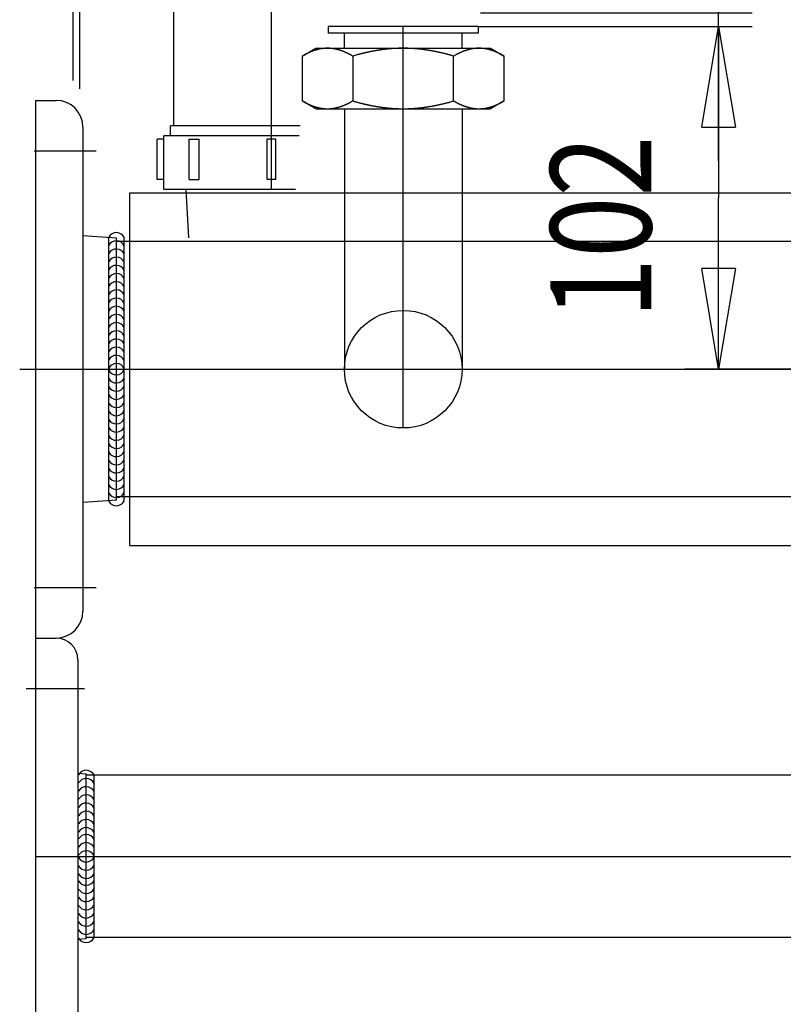
# Model space of a CAD drawing. Extents: x 190 to 3812, y 505 to 7547.
# Drawn here: x 2126 to 2353, y 961 to 1254 of the extents above; entities that cross this region are included whole.
import ezdxf
from ezdxf.lldxf.tags import DXFTag

# ---------------------------------------------------------------- set-up
doc = ezdxf.new("R2010")
doc.units = 0
doc.header["$MEASUREMENT"] = 0
doc.layers.add('2', color=7, linetype='Continuous')
doc.layers.get('0').off()
doc.styles.get("Standard").update_dxf_attribs({"font": 'monotxt.shx'})
tags = doc.linetypes.add('CENTERLINE', pattern=[30, 12, -1.5, 3, -1.5, 12]).pattern_tags.tags
tags[12:13] = [DXFTag(74, 4), DXFTag(75, 0), DXFTag(340, '0'), DXFTag(46, 1.0), DXFTag(50, 0.0), DXFTag(44, 0.0), DXFTag(45, 0.0)]
tags[10:11] = [DXFTag(74, 4), DXFTag(75, 0), DXFTag(340, '0'), DXFTag(46, 1.0), DXFTag(50, 0.0), DXFTag(44, 0.0), DXFTag(45, 0.0)]
tags[8:9] = [DXFTag(74, 4), DXFTag(75, 0), DXFTag(340, '0'), DXFTag(46, 1.0), DXFTag(50, 0.0), DXFTag(44, 0.0), DXFTag(45, 0.0)]
tags[6:7] = [DXFTag(74, 4), DXFTag(75, 0), DXFTag(340, '0'), DXFTag(46, 1.0), DXFTag(50, 0.0), DXFTag(44, 0.0), DXFTag(45, 0.0)]
tags[4:5] = [DXFTag(74, 4), DXFTag(75, 0), DXFTag(340, '0'), DXFTag(46, 1.0), DXFTag(50, 0.0), DXFTag(44, 0.0), DXFTag(45, 0.0)]
tags = doc.linetypes.add('HIDDEN', pattern=[4.5, 1.5, -1.5, 1.5]).pattern_tags.tags
tags[8:9] = [DXFTag(74, 4), DXFTag(75, 0), DXFTag(340, '0'), DXFTag(46, 1.0), DXFTag(50, 0.0), DXFTag(44, 0.0), DXFTag(45, 0.0)]
tags[6:7] = [DXFTag(74, 4), DXFTag(75, 0), DXFTag(340, '0'), DXFTag(46, 1.0), DXFTag(50, 0.0), DXFTag(44, 0.0), DXFTag(45, 0.0)]
tags[4:5] = [DXFTag(74, 4), DXFTag(75, 0), DXFTag(340, '0'), DXFTag(46, 1.0), DXFTag(50, 0.0), DXFTag(44, 0.0), DXFTag(45, 0.0)]
tags = doc.linetypes.add('PHANTOM', pattern=[29.5, 9.5, -1.5, 3, -1.5, 3, -1.5, 9.5]).pattern_tags.tags
tags[16:17] = [DXFTag(74, 4), DXFTag(75, 0), DXFTag(340, '0'), DXFTag(46, 1.0), DXFTag(50, 0.0), DXFTag(44, 0.0), DXFTag(45, 0.0)]
tags[14:15] = [DXFTag(74, 4), DXFTag(75, 0), DXFTag(340, '0'), DXFTag(46, 1.0), DXFTag(50, 0.0), DXFTag(44, 0.0), DXFTag(45, 0.0)]
tags[12:13] = [DXFTag(74, 4), DXFTag(75, 0), DXFTag(340, '0'), DXFTag(46, 1.0), DXFTag(50, 0.0), DXFTag(44, 0.0), DXFTag(45, 0.0)]
tags[10:11] = [DXFTag(74, 4), DXFTag(75, 0), DXFTag(340, '0'), DXFTag(46, 1.0), DXFTag(50, 0.0), DXFTag(44, 0.0), DXFTag(45, 0.0)]
tags[8:9] = [DXFTag(74, 4), DXFTag(75, 0), DXFTag(340, '0'), DXFTag(46, 1.0), DXFTag(50, 0.0), DXFTag(44, 0.0), DXFTag(45, 0.0)]
tags[6:7] = [DXFTag(74, 4), DXFTag(75, 0), DXFTag(340, '0'), DXFTag(46, 1.0), DXFTag(50, 0.0), DXFTag(44, 0.0), DXFTag(45, 0.0)]
tags[4:5] = [DXFTag(74, 4), DXFTag(75, 0), DXFTag(340, '0'), DXFTag(46, 1.0), DXFTag(50, 0.0), DXFTag(44, 0.0), DXFTag(45, 0.0)]
doc.dimstyles.new('DSTYLE2', dxfattribs={"dimtxt": 30, "dimasz": 30, "dimexe": 1, "dimexo": 0, "dimgap": 2, "dimtad": 1, "dimdec": 1, "dimrnd": 0.1, "dimzin": 15, "dimdsep": 46, "dimtxsty": 'Standard', "dimcen": 0.09, "dimadec": 0, "dimazin": 0, "dimtp": 1, "dimtm": 1, "dimtfac": 1, "dimtdec": 4, "dimtofl": 0, "dimtmove": 0, "dimatfit": 3, "dimfxl": 1, "dimtolj": 1, "dimtzin": 0, "dimarcsym": 0})

# ---------------------------------------------------------------- blocks, each defined once
blk = doc.blocks.new('_AH1')
at = {"color": 0, "linetype": 'Continuous'}
for p, q in [((-1, 0.166667), (0, 0)), ((-1, 0.166667), (-1, -0.166667)), ((0, 0), (-1, -0.166667)), ((0, 0), (-1, 0))]:
    blk.add_line(p, q, dxfattribs=at)
blk = doc.blocks.new('*D17')
at = {"layer": '2', "color": 1, "linetype": 'Continuous'}
for p, q in [((2262.3701, 1251.8029), (2343.8824, 1251.8029)), ((2333.8824, 1251.8029), (2333.8824, 1200.8029)), ((2333.8824, 1149.8029), (2333.8824, 1200.8029)), ((2626.873, 1149.8029), (2323.8824, 1149.8029))]:
    blk.add_line(p, q, dxfattribs=at)
at = {"layer": '2', "color": 1, "xscale": 30, "yscale": 30, "zscale": 30}
for p, rotation in [((2333.8824, 1251.8029), 90), ((2333.8824, 1149.8029), 270)]:
    blk.add_blockref('_AH1', p, dxfattribs=dict(at, rotation=rotation))
at = {"layer": '2', "color": 1, "linetype": 'Continuous', "width": 0.8}
blk.add_text('102', height=30, rotation=90, dxfattribs=at).set_placement((2313.8724, 1164.8029))
blk = doc.blocks.new('*D18')
at = {"layer": '2', "color": 1, "linetype": 'Continuous'}
for p, q in [((2333.8824, 1255.8029), (2333.8824, 1302.8904)), ((2263.1201, 1255.8029), (2343.8824, 1255.8029)), ((2333.8824, 1211.8029), (2333.8824, 1255.8029)), ((2262.3701, 1251.8029), (2343.8824, 1251.8029))]:
    blk.add_line(p, q, dxfattribs=at)
at = {"layer": '2', "color": 1, "xscale": 30, "yscale": 30, "zscale": 30}
for p, rotation in [((2333.8824, 1255.8029), 270), ((2333.8824, 1251.8029), 90)]:
    blk.add_blockref('_AH1', p, dxfattribs=dict(at, rotation=rotation))
at = {"layer": '2', "color": 1, "linetype": 'Continuous', "width": 0.8}
blk.add_text('4', height=30, rotation=90, dxfattribs=at).set_placement((2313.8724, 1263.8904))

msp = doc.modelspace()

# ---------------------------------------------------------------- linework, layer by layer
at = {"layer": '2', "color": 1, "linetype": 'HIDDEN'}
for p, q in [((2141.9452, 1235.7208), (2141.9452, 1434.817)), ((2222.6201, 1202.3029), (2222.6201, 1149.8029)), ((2257.62, 1202.3029), (2257.62, 1149.8029))]:
    msp.add_line(p, q, dxfattribs=at)
at = {"layer": '2', "color": 3, "linetype": 'Continuous'}
for p, q in [((2143.9452, 1233.2456), (2143.9452, 1434.817)), ((2262.3701, 1251.8029), (2217.8701, 1251.8029)), ((2217.8701, 1249.8029), (2217.8701, 1251.8028)), ((2262.3701, 1251.8028), (2262.3701, 1249.8029)), ((2262.3701, 1249.8029), (2217.8701, 1249.8029)), ((2222.6201, 1245.3029), (2222.6201, 1249.8029)), ((2257.62, 1245.3029), (2257.62, 1249.8029)), ((2222.6201, 1227.3029), (2222.6201, 1202.3029)), ((2257.62, 1227.3029), (2257.62, 1202.3029)), ((2602.873, 1187.8029), (2154.873, 1187.8029)), ((2602.873, 1111.8029), (2154.873, 1111.8029))]:
    msp.add_line(p, q, dxfattribs=at)
at = {"layer": '2', "color": 1, "linetype": 'CENTERLINE'}
for p, q in [((2200.9449, 1203.2422), (2200.9449, 1368.7422)), ((2240.12, 1132.3029), (2240.12, 1251.8029)), ((2130.3303, 1214.8029), (2148.7783, 1214.8029)), ((2126.0774, 1149.8029), (2130.873, 1149.8029)), ((2130.873, 1149.8029), (2626.873, 1149.8029)), ((2130.3303, 1084.8029), (2148.7783, 1084.8029)), ((2128.0205, 1054.8029), (2145.3432, 1054.8029)), ((2130.873, 1004.8029), (2626.873, 1004.8029))]:
    msp.add_line(p, q, dxfattribs=at)
at = {"layer": '2', "color": 211, "linetype": 'Continuous'}
for p, q in [((2171.9449, 1222.2422), (2171.9449, 1337.2422)), ((2209.4307, 1222.2422), (2170.9449, 1222.2422)), ((2170.9449, 1219.2422), (2170.9449, 1222.2422)), ((2209.1709, 1219.2422), (2168.9449, 1219.2422)), ((2168.9449, 1203.2422), (2168.9449, 1219.2422)), ((2168.9449, 1218.2422), (2166.9449, 1218.2422)), ((2166.9449, 1206.2422), (2166.9449, 1218.2422)), ((2168.9449, 1206.2422), (2166.9449, 1206.2422)), ((2208.0734, 1203.2422), (2168.9449, 1203.2422)), ((2175.4449, 1203.2422), (2176.2938, 1188.8618))]:
    msp.add_line(p, q, dxfattribs=at)
at = {"layer": '2', "color": 2, "linetype": 'Continuous'}
for p, q in [((2210.12, 1242.9934), (2214.12, 1245.3029)), ((2214.1201, 1245.3029), (2217.6034, 1245.3029)), ((2217.6034, 1245.3029), (2240.1201, 1245.3029)), ((2240.1201, 1245.3029), (2262.6367, 1245.3029)), ((2262.6367, 1245.3029), (2266.1201, 1245.3029)), ((2266.1201, 1245.3029), (2270.1201, 1242.9934)), ((2210.1201, 1242.9935), (2210.1201, 1229.6123)), ((2225.1534, 1242.9934), (2225.1534, 1229.6122)), ((2255.0867, 1229.6122), (2255.0867, 1242.9934)), ((2270.12, 1229.6123), (2270.12, 1242.9935)), ((2130.873, 1069.8029), (2130.873, 1229.8029)), ((2130.873, 1229.8029), (2136.873, 1229.8029)), ((2214.12, 1227.3029), (2210.12, 1229.6122)), ((2270.1201, 1229.6122), (2266.1201, 1227.3029)), ((2214.1201, 1227.3029), (2217.6034, 1227.3029)), ((2217.6034, 1227.3029), (2240.1201, 1227.3029)), ((2240.1201, 1227.3029), (2262.6367, 1227.3029)), ((2262.6367, 1227.3029), (2266.1201, 1227.3029)), ((2144.873, 1221.8029), (2144.873, 1077.8029)), ((2154.873, 1188.8029), (2144.873, 1189.4551)), ((2154.873, 1110.8029), (2154.873, 1188.8029)), ((2154.873, 1110.8029), (2144.873, 1110.1507))]:
    msp.add_line(p, q, dxfattribs=at)
at = {"layer": '2', "color": 1, "linetype": 'Continuous'}
for p, q in [((2176.4449, 1218.2422), (2179.4449, 1218.2422)), ((2176.4449, 1206.2422), (2176.4449, 1218.2422)), ((2179.4449, 1206.2422), (2179.4449, 1218.2422)), ((2202.1949, 1218.2422), (2199.6949, 1218.2422)), ((2199.6949, 1206.2422), (2199.6949, 1218.2422)), ((2202.1949, 1206.2422), (2202.1949, 1218.2422)), ((2176.4449, 1206.2422), (2179.4449, 1206.2422)), ((2202.1949, 1206.2422), (2199.6949, 1206.2422)), ((2152.6016, 1110.4968), (2152.6016, 1188.9575)), ((2157.173, 1110.6473), (2157.173, 1188.9585)), ((2148.173, 980.64729), (2148.173, 1028.9529))]:
    msp.add_line(p, q, dxfattribs=at)
at = {"layer": '2', "color": 1, "linetype": 'PHANTOM'}
for p, q in [((2158.873, 1097.3029), (2158.873, 1202.3029)), ((2158.873, 1202.3029), (2598.873, 1202.3029)), ((2158.873, 1097.3029), (2598.873, 1097.3029))]:
    msp.add_line(p, q, dxfattribs=at)
at = {"layer": '2', "color": 40, "linetype": 'Continuous'}
for p, q in [((2130.873, 939.80291), (2130.873, 1069.8029)), ((2130.873, 1069.8029), (2136.873, 1069.8029)), ((2130.873, 1069.8029), (2136.873, 1069.8029)), ((2143.373, 1063.3029), (2143.373, 947.80291)), ((2145.873, 1029.3153), (2143.373, 1029.4784)), ((2145.873, 980.29049), (2145.873, 1029.3153)), ((2362.2485, 1028.9529), (2145.873, 1028.9529)), ((2145.873, 980.29049), (2143.373, 980.12745)), ((2611.873, 980.65291), (2145.873, 980.65291))]:
    msp.add_line(p, q, dxfattribs=at)
at = {"layer": '2', "color": 2, "linetype": 'Continuous'}
for points in [[(2217.6034, 1245.3029), (2217.4876, 1245.3023, 0.002559607), (2217.3718, 1245.3005, 0.002557399), (2217.2559, 1245.2975, 0.002555626), (2217.14, 1245.2934, 0.002553344), (2217.0241, 1245.288, 0.002549735), (2216.908, 1245.2814, 0.002545772), (2216.7919, 1245.2737, 0.002540541), (2216.6757, 1245.2647, 0.00253497), (2216.5594, 1245.2546, 0.002527983), (2216.443, 1245.2432, 0.002520922), (2216.3264, 1245.2306, 0.002512299), (2216.2097, 1245.2169, 0.002503753), (2216.0928, 1245.2019, 0.002493523), (2215.9757, 1245.1857, 0.002483564), (2215.8584, 1245.1682, 0.0024718), (2215.7409, 1245.1496, 0.002460488), (2215.6232, 1245.1297, 0.002447262), (2215.5053, 1245.1086, 0.002434669), (2215.3871, 1245.0863, 0.002420062), (2215.2686, 1245.0627, 0.002406266), (2215.1499, 1245.0379, 0.002390363), (2215.0308, 1245.0118, 0.002375446), (2214.9115, 1244.9844, 0.002358339), (2214.7918, 1244.9558, 0.002342388), (2214.6717, 1244.9259, 0.00232417), (2214.5513, 1244.8947, 0.002307273), (2214.4306, 1244.8622, 0.002288042), (2214.3094, 1244.8285, 0.00227029), (2214.1878, 1244.7934, 0.002250143), (2214.0659, 1244.757, 0.002231627), (2213.9434, 1244.7193, 0.002210662), (2213.8206, 1244.6802, 0.002191475), (2213.6972, 1244.6398, 0.002169786), (2213.5734, 1244.5981, 0.002150005), (2213.449, 1244.555, 0.002127705), (2213.3241, 1244.5105, 0.002107459), (2213.1987, 1244.4646, 0.002084581), (2213.0727, 1244.4173, 0.002063809), (2212.9462, 1244.3686, 0.002040648), (2212.819, 1244.3185, 0.002019944), (2212.6913, 1244.267, 0.00199587), (2212.5629, 1244.214, 0.001973537), (2212.4338, 1244.1595, 0.00195112), (2212.3041, 1244.1035, 0.001933264), (2212.1737, 1244.0461, 0.001904057), (2212.0426, 1243.9872, 0.001870585), (2211.9108, 1243.9267, 0.001863426), (2211.7781, 1243.8647, 0.001880242), (2211.6445, 1243.8009, 0.00180013), (2211.5106, 1243.7359, 0.001657854), (2211.3767, 1243.6698, 0.001812735), (2211.2398, 1243.6008, 0.002139005), (2211.0986, 1243.5282, 0.001586307), (2210.9655, 1243.4592, 0.000516738), (2210.8448, 1243.3959, 0.002224856), (2210.6876, 1243.3108, 0.003726828), (2210.4427, 1243.1747, 0.001760325), (2210.1202, 1242.9934, 0.000915155)], [(2225.0866, 1242.9934), (2224.9433, 1243.0754, 0.001547468), (2224.8009, 1243.1557, 0.001585119), (2224.6596, 1243.2341, 0.001615115), (2224.5192, 1243.3108, 0.001631544), (2224.3798, 1243.3858, 0.001653767), (2224.2413, 1243.4592, 0.001676276), (2224.1038, 1243.5308, 0.001700842), (2223.9671, 1243.6008, 0.001721909), (2223.8312, 1243.6692, 0.001746), (2223.6962, 1243.7359, 0.001767622), (2223.5621, 1243.8011, 0.001791939), (2223.4287, 1243.8647, 0.001813509), (2223.2961, 1243.9267, 0.00183779), (2223.1642, 1243.9872, 0.001859404), (2223.0331, 1244.0461, 0.001883642), (2222.9027, 1244.1035, 0.0019052), (2222.773, 1244.1595, 0.001929311), (2222.6439, 1244.214, 0.00195076), (2222.5156, 1244.267, 0.001974676), (2222.3878, 1244.3185, 0.001995944), (2222.2606, 1244.3686, 0.002019585), (2222.1341, 1244.4173, 0.0020406), (2222.0081, 1244.4646, 0.002063886), (2221.8827, 1244.5105, 0.002084569), (2221.7578, 1244.555, 0.002107413), (2221.6335, 1244.5981, 0.002127684), (2221.5096, 1244.6398, 0.002149995), (2221.3863, 1244.6802, 0.00216977), (2221.2634, 1244.7193, 0.002191456), (2221.141, 1244.757, 0.002210646), (2221.019, 1244.7934, 0.002231612), (2220.8974, 1244.8285, 0.002250131), (2220.7762, 1244.8622, 0.002270277), (2220.6555, 1244.8947, 0.002288022), (2220.5351, 1244.9259, 0.002307264), (2220.415, 1244.9558, 0.002324187), (2220.2954, 1244.9844, 0.002342371), (2220.176, 1245.0118, 0.002358227), (2220.057, 1245.0379, 0.002375466), (2219.9382, 1245.0627, 0.00239073), (2219.8197, 1245.0863, 0.00240616), (2219.7015, 1245.1086, 0.002418719), (2219.5836, 1245.1297, 0.002435033), (2219.4659, 1245.1496, 0.002451987), (2219.3484, 1245.1682, 0.002459156), (2219.2311, 1245.1857, 0.002455409), (2219.1141, 1245.2019, 0.002488329), (2218.9972, 1245.2169, 0.002548911), (2218.8802, 1245.2306, 0.002487044), (2218.7638, 1245.2432, 0.002330202), (2218.6483, 1245.2545, 0.002579618), (2218.5311, 1245.2647, 0.003084002), (2218.4112, 1245.2737, 0.002349277), (2218.2988, 1245.2814, 0.000809188), (2218.1972, 1245.2878, 0.003320408), (2218.0668, 1245.2934, 0.005732198), (2217.8661, 1245.2984, 0.002809414), (2217.6034, 1245.3029, 0.001490699)], [(2240.1201, 1245.3029), (2239.8884, 1245.3023, 0.001279834), (2239.6568, 1245.3005, 0.001278927), (2239.4251, 1245.2975, 0.001278453), (2239.1933, 1245.2934, 0.001277905), (2238.9614, 1245.288, 0.001276922), (2238.7293, 1245.2814, 0.001275922), (2238.4971, 1245.2737, 0.001274528), (2238.2647, 1245.2647, 0.001273102), (2238.0321, 1245.2546, 0.001271216), (2237.7992, 1245.2432, 0.00126941), (2237.566, 1245.2306, 0.001267074), (2237.3326, 1245.2169, 0.00126487), (2237.0988, 1245.2019, 0.001262078), (2236.8646, 1245.1857, 0.001259491), (2236.6301, 1245.1682, 0.001256255), (2236.3951, 1245.1496, 0.00125329), (2236.1597, 1245.1297, 0.001249618), (2235.9238, 1245.1086, 0.001246285), (2235.6874, 1245.0863, 0.001242186), (2235.4505, 1245.0627, 0.001238494), (2235.213, 1245.0379, 0.001233981), (2234.9749, 1245.0118, 0.001229941), (2234.7361, 1244.9844, 0.001225025), (2234.4968, 1244.9558, 0.001220648), (2234.2567, 1244.9259, 0.001215343), (2234.0159, 1244.8947, 0.00121064), (2233.7744, 1244.8622, 0.001204959), (2233.532, 1244.8285, 0.001199945), (2233.2889, 1244.7934, 0.001193902), (2233.0449, 1244.757, 0.001188589), (2232.8001, 1244.7193, 0.001182201), (2232.5543, 1244.6802, 0.001176604), (2232.3076, 1244.6398, 0.001169884), (2232.0599, 1244.5981, 0.001164012), (2231.8112, 1244.555, 0.001156984), (2231.5614, 1244.5105, 0.001150874), (2231.3106, 1244.4646, 0.001143525), (2231.0586, 1244.4173, 0.001137111), (2230.8055, 1244.3686, 0.001129568), (2230.5512, 1244.3185, 0.001123151), (2230.2957, 1244.267, 0.001115036), (2230.0389, 1244.214, 0.001107637), (2229.7808, 1244.1595, 0.001100355), (2229.5214, 1244.1035, 0.001095403), (2229.2605, 1244.0461, 0.00108417), (2228.9983, 1243.9872, 0.001070158), (2228.7347, 1243.9267, 0.001071351), (2228.4694, 1243.8647, 0.001086289), (2228.202, 1243.8009, 0.001045326), (2227.9343, 1243.7359, 0.000967184), (2227.6666, 1243.6698, 0.001062636), (2227.3926, 1243.6008, 0.001260836), (2227.1102, 1243.5282, 0.0009405), (2226.8441, 1243.4592, 0.00030728), (2226.6027, 1243.3959, 0.001326636), (2226.2883, 1243.3108, 0.002244201), (2225.7984, 1243.1747, 0.00106921), (2225.1534, 1242.9934, 0.000558038)], [(2255.0867, 1242.9934), (2254.8, 1243.0754, 0.000949097), (2254.5152, 1243.1557, 0.000967475), (2254.2326, 1243.2341, 0.000980755), (2253.9518, 1243.3108, 0.000985878), (2253.673, 1243.3858, 0.000994219), (2253.396, 1243.4592, 0.001002823), (2253.1209, 1243.5308, 0.00101234), (2252.8475, 1243.6008, 0.001019874), (2252.5759, 1243.6692, 0.001028894), (2252.3059, 1243.7359, 0.00103657), (2252.0375, 1243.8011, 0.001045524), (2251.7708, 1243.8647, 0.001052995), (2251.5056, 1243.9267, 0.001061746), (2251.2418, 1243.9872, 0.001069088), (2250.9796, 1244.0461, 0.001077651), (2250.7188, 1244.1035, 0.001084824), (2250.4593, 1244.1595, 0.001093173), (2250.2012, 1244.214, 0.001100169), (2249.9444, 1244.267, 0.001108289), (2249.6889, 1244.3185, 0.001115089), (2249.4346, 1244.3686, 0.001122964), (2249.1815, 1244.4173, 0.001129554), (2248.9296, 1244.4646, 0.001137164), (2248.6787, 1244.5105, 0.001143529), (2248.429, 1244.555, 0.001150859), (2248.1802, 1244.5981, 0.001156984), (2247.9326, 1244.6398, 0.001164016), (2247.6858, 1244.6802, 0.001169885), (2247.4401, 1244.7193, 0.001176603), (2247.1952, 1244.757, 0.001182201), (2246.9512, 1244.7934, 0.001188589), (2246.7081, 1244.8285, 0.001193904), (2246.4658, 1244.8622, 0.001199944), (2246.2242, 1244.8947, 0.001204955), (2245.9834, 1244.9259, 0.001210641), (2245.7434, 1244.9558, 0.001215357), (2245.504, 1244.9844, 0.001220644), (2245.2653, 1245.0118, 0.001224972), (2245.0272, 1245.0379, 0.001229955), (2244.7897, 1245.0627, 0.001234174), (2244.5527, 1245.0863, 0.001238442), (2244.3163, 1245.1086, 0.0012415), (2244.0804, 1245.1297, 0.001246474), (2243.845, 1245.1496, 0.00125203), (2243.61, 1245.1682, 0.001252607), (2243.3755, 1245.1857, 0.001247929), (2243.1415, 1245.2019, 0.001261924), (2242.9075, 1245.2169, 0.001290096), (2242.6736, 1245.2306, 0.00125638), (2242.4409, 1245.2432, 0.001175267), (2242.2099, 1245.2545, 0.001299094), (2241.9754, 1245.2647, 0.001550692), (2241.7357, 1245.2737, 0.001179569), (2241.5108, 1245.2814, 0.000406023), (2241.3076, 1245.2878, 0.001665132), (2241.0469, 1245.2934, 0.002870054), (2240.6455, 1245.2984, 0.001405376), (2240.1201, 1245.3029, 0.000745512)], [(2262.6367, 1245.3029), (2262.5209, 1245.3023, 0.002559625), (2262.4051, 1245.3005, 0.002557416), (2262.2892, 1245.2975, 0.002555642), (2262.1733, 1245.2934, 0.002553358), (2262.0574, 1245.288, 0.002549748), (2261.9413, 1245.2814, 0.002545784), (2261.8252, 1245.2737, 0.002540552), (2261.709, 1245.2647, 0.002534979), (2261.5927, 1245.2546, 0.002527991), (2261.4763, 1245.2432, 0.002520929), (2261.3597, 1245.2306, 0.002512305), (2261.243, 1245.2169, 0.002503757), (2261.1261, 1245.2019, 0.002493525), (2261.009, 1245.1857, 0.002483565), (2260.8917, 1245.1682, 0.002471801), (2260.7743, 1245.1496, 0.002460487), (2260.6565, 1245.1297, 0.00244726), (2260.5386, 1245.1086, 0.002434666), (2260.4204, 1245.0863, 0.002420057), (2260.3019, 1245.0627, 0.00240626), (2260.1832, 1245.0379, 0.002390356), (2260.0641, 1245.0118, 0.002375438), (2259.9448, 1244.9844, 0.00235833), (2259.8251, 1244.9558, 0.002342378), (2259.705, 1244.9259, 0.002324159), (2259.5847, 1244.8947, 0.002307261), (2259.4639, 1244.8622, 0.002288029), (2259.3427, 1244.8285, 0.002270277), (2259.2212, 1244.7934, 0.002250128), (2259.0992, 1244.757, 0.002231611), (2258.9767, 1244.7193, 0.002210645), (2258.8539, 1244.6802, 0.002191458), (2258.7305, 1244.6398, 0.002169768), (2258.6067, 1244.5981, 0.002149987), (2258.4823, 1244.555, 0.002127685), (2258.3574, 1244.5105, 0.002107439), (2258.232, 1244.4646, 0.002084561), (2258.106, 1244.4173, 0.002063787), (2257.9795, 1244.3686, 0.002040626), (2257.8523, 1244.3185, 0.002019922), (2257.7246, 1244.267, 0.001995847), (2257.5962, 1244.214, 0.001973514), (2257.4671, 1244.1595, 0.001951096), (2257.3374, 1244.1035, 0.00193324), (2257.207, 1244.0461, 0.001904032), (2257.0759, 1243.9872, 0.00187056), (2256.9441, 1243.9267, 0.001863401), (2256.8114, 1243.8647, 0.001880216), (2256.6778, 1243.8009, 0.001800104), (2256.5439, 1243.7359, 0.00165783), (2256.41, 1243.6698, 0.001812708), (2256.2731, 1243.6008, 0.002138973), (2256.1319, 1243.5282, 0.001586283), (2255.9988, 1243.4592, 0.00051673), (2255.8781, 1243.3959, 0.002224821), (2255.7209, 1243.3108, 0.003726768), (2255.476, 1243.1747, 0.001760296), (2255.1535, 1242.9934, 0.000915139)], [(2270.1199, 1242.9934), (2269.9766, 1243.0754, 0.001547494), (2269.8342, 1243.1557, 0.001585146), (2269.6929, 1243.2341, 0.001615142), (2269.5525, 1243.3108, 0.001631571), (2269.4131, 1243.3858, 0.001653793), (2269.2746, 1243.4592, 0.001676302), (2269.1371, 1243.5308, 0.001700869), (2269.0004, 1243.6008, 0.001721935), (2268.8645, 1243.6692, 0.001746026), (2268.7295, 1243.7359, 0.001767648), (2268.5954, 1243.8011, 0.001791965), (2268.462, 1243.8647, 0.001813535), (2268.3294, 1243.9267, 0.001837815), (2268.1975, 1243.9872, 0.00185943), (2268.0664, 1244.0461, 0.001883666), (2267.936, 1244.1035, 0.001905225), (2267.8063, 1244.1595, 0.001929335), (2267.6773, 1244.214, 0.001950784), (2267.5489, 1244.267, 0.001974699), (2267.4211, 1244.3185, 0.001995967), (2267.294, 1244.3686, 0.002019608), (2267.1674, 1244.4173, 0.002040622), (2267.0414, 1244.4646, 0.002063907), (2266.916, 1244.5105, 0.00208459), (2266.7911, 1244.555, 0.002107433), (2266.6668, 1244.5981, 0.002127703), (2266.5429, 1244.6398, 0.002150014), (2266.4196, 1244.6802, 0.002169788), (2266.2967, 1244.7193, 0.002191474), (2266.1743, 1244.757, 0.002210662), (2266.0523, 1244.7934, 0.002231628), (2265.9307, 1244.8285, 0.002250146), (2265.8096, 1244.8622, 0.002270291), (2265.6888, 1244.8947, 0.002288035), (2265.5684, 1244.9259, 0.002307276), (2265.4484, 1244.9558, 0.002324199), (2265.3287, 1244.9844, 0.002342381), (2265.2093, 1245.0118, 0.002358236), (2265.0903, 1245.0379, 0.002375474), (2264.9715, 1245.0627, 0.002390737), (2264.853, 1245.0863, 0.002406166), (2264.7348, 1245.1086, 0.002418724), (2264.6169, 1245.1297, 0.002435037), (2264.4992, 1245.1496, 0.002451989), (2264.3817, 1245.1682, 0.002459157), (2264.2644, 1245.1857, 0.002455408), (2264.1474, 1245.2019, 0.002488328), (2264.0305, 1245.2169, 0.002548908), (2263.9135, 1245.2306, 0.00248704), (2263.7971, 1245.2432, 0.002330197), (2263.6816, 1245.2545, 0.002579611), (2263.5644, 1245.2647, 0.003083992), (2263.4445, 1245.2737, 0.002349268), (2263.3321, 1245.2814, 0.000809185), (2263.2305, 1245.2878, 0.003320394), (2263.1001, 1245.2934, 0.005732167), (2262.8994, 1245.2984, 0.002809396), (2262.6367, 1245.3029, 0.00149069)], [(2225.0866, 1242.9934), (2225.0889, 1242.9934, -0.000017031), (2225.0911, 1242.9934, -0.000017033), (2225.0933, 1242.9934, -0.000017035), (2225.0956, 1242.9934, -0.000017036), (2225.0978, 1242.9934, -0.000017038), (2225.1, 1242.9934, -0.00001704), (2225.1022, 1242.9934, -0.000017042), (2225.1045, 1242.9934, -0.000017043), (2225.1067, 1242.9934, -0.000017046), (2225.1089, 1242.9934, -0.00001705), (2225.1111, 1242.9934, -0.000017049), (2225.1134, 1242.9934, -0.000017042), (2225.1156, 1242.9934, -0.000017056), (2225.1178, 1242.9934, -0.000017088), (2225.12, 1242.9934, -0.000017048), (2225.1223, 1242.9934, -0.000016945), (2225.1245, 1242.9934, -0.000017094), (2225.1267, 1242.9934, -0.000017442), (2225.1289, 1242.9934, -0.000016949), (2225.1312, 1242.9934, -0.000015828), (2225.1334, 1242.9934, -0.00001747), (2225.1356, 1242.9934, -0.000020826), (2225.1379, 1242.9934, -0.000015811), (2225.1401, 1242.9934, -0.00000543), (2225.142, 1242.9934, -0.000022303), (2225.1445, 1242.9934, -0.000038385), (2225.1484, 1242.9934, -0.000018772), (2225.1534, 1242.9934, -0.000009949)], [(2255.0867, 1242.9934), (2255.0889, 1242.9934, -0.000017084), (2255.0912, 1242.9934, -0.000017082), (2255.0934, 1242.9934, -0.00001708), (2255.0956, 1242.9934, -0.000017078), (2255.0978, 1242.9934, -0.000017076), (2255.1001, 1242.9934, -0.000017075), (2255.1023, 1242.9934, -0.000017073), (2255.1045, 1242.9934, -0.000017071), (2255.1067, 1242.9934, -0.000017069), (2255.109, 1242.9934, -0.00001707), (2255.1112, 1242.9934, -0.000017065), (2255.1134, 1242.9934, -0.000017054), (2255.1156, 1242.9934, -0.000017065), (2255.1179, 1242.9934, -0.000017094), (2255.1201, 1242.9934, -0.000017049), (2255.1223, 1242.9934, -0.000016944), (2255.1245, 1242.9934, -0.000017089), (2255.1268, 1242.9934, -0.000017433), (2255.129, 1242.9934, -0.000016936), (2255.1312, 1242.9934, -0.000015813), (2255.1334, 1242.9934, -0.00001745), (2255.1357, 1242.9934, -0.000020797), (2255.138, 1242.9934, -0.000015786), (2255.1401, 1242.9934, -0.000005421), (2255.1421, 1242.9934, -0.000022261), (2255.1446, 1242.9934, -0.000038296), (2255.1484, 1242.9934, -0.000018722), (2255.1535, 1242.9934, -0.000009921)], [(2210.1202, 1229.6122), (2210.2636, 1229.5302, 0.001547557), (2210.4059, 1229.45, 0.00158521), (2210.5473, 1229.3716, 0.001615207), (2210.6876, 1229.2948, 0.001631637), (2210.827, 1229.2198, 0.00165386), (2210.9655, 1229.1465, 0.00167637), (2211.1031, 1229.0749, 0.001700938), (2211.2398, 1229.0049, 0.001722005), (2211.3756, 1228.9365, 0.001746097), (2211.5106, 1228.8698, 0.001767719), (2211.6447, 1228.8046, 0.001792038), (2211.7781, 1228.741, 0.001813608), (2211.9107, 1228.679, 0.00183789), (2212.0426, 1228.6185, 0.001859505), (2212.1737, 1228.5596, 0.001883742), (2212.3041, 1228.5021, 0.001905302), (2212.4338, 1228.4462, 0.001929413), (2212.5629, 1228.3917, 0.001950863), (2212.6913, 1228.3388, 0.001974778), (2212.819, 1228.2872, 0.001996047), (2212.9462, 1228.2371, 0.002019688), (2213.0727, 1228.1884, 0.002040703), (2213.1987, 1228.1411, 0.002063989), (2213.3241, 1228.0952, 0.002084672), (2213.449, 1228.0508, 0.002107515), (2213.5734, 1228.0076, 0.002127786), (2213.6972, 1227.9659, 0.002150098), (2213.8206, 1227.9255, 0.002169872), (2213.9434, 1227.8865, 0.002191558), (2214.0659, 1227.8487, 0.002210746), (2214.1878, 1227.8124, 0.002231713), (2214.3094, 1227.7773, 0.00225023), (2214.4306, 1227.7435, 0.002270375), (2214.5513, 1227.711, 0.00228812), (2214.6717, 1227.6799, 0.002307361), (2214.7918, 1227.65, 0.002324283), (2214.9115, 1227.6214, 0.002342466), (2215.0308, 1227.594, 0.002358321), (2215.1499, 1227.5679, 0.002375558), (2215.2686, 1227.5431, 0.00239082), (2215.3871, 1227.5195, 0.002406249), (2215.5053, 1227.4971, 0.002418806), (2215.6232, 1227.4761, 0.002435119), (2215.7409, 1227.4562, 0.00245207), (2215.8584, 1227.4375, 0.002459238), (2215.9757, 1227.4201, 0.002455488), (2216.0927, 1227.4039, 0.002488407), (2216.2097, 1227.3889, 0.002548987), (2216.3266, 1227.3752, 0.002487117), (2216.443, 1227.3626, 0.002330268), (2216.5585, 1227.3513, 0.002579688), (2216.6757, 1227.3411, 0.003084081), (2216.7956, 1227.3321, 0.002349335), (2216.908, 1227.3244, 0.000809208), (2217.0096, 1227.318, 0.003320485), (2217.14, 1227.3125, 0.005732318), (2217.3407, 1227.3074, 0.002809467), (2217.6034, 1227.3029, 0.001490726)], [(2217.6034, 1227.3029), (2217.7192, 1227.3035, 0.002559685), (2217.8351, 1227.3053, 0.002557477), (2217.9509, 1227.3083, 0.002555705), (2218.0668, 1227.3125, 0.002553423), (2218.1828, 1227.3178, 0.002549815), (2218.2988, 1227.3244, 0.002545852), (2218.4149, 1227.3322, 0.002540622), (2218.5311, 1227.3411, 0.00253505), (2218.6474, 1227.3513, 0.002528064), (2218.7638, 1227.3626, 0.002521003), (2218.8804, 1227.3752, 0.00251238), (2218.9972, 1227.3889, 0.002503833), (2219.114, 1227.4039, 0.002493603), (2219.2311, 1227.4201, 0.002483644), (2219.3484, 1227.4375, 0.00247188), (2219.4659, 1227.4562, 0.002460567), (2219.5836, 1227.4761, 0.002447341), (2219.7015, 1227.4971, 0.002434748), (2219.8197, 1227.5195, 0.00242014), (2219.9382, 1227.5431, 0.002406344), (2220.057, 1227.5679, 0.00239044), (2220.176, 1227.594, 0.002375523), (2220.2954, 1227.6214, 0.002358415), (2220.415, 1227.65, 0.002342463), (2220.5351, 1227.6799, 0.002324245), (2220.6555, 1227.711, 0.002307347), (2220.7762, 1227.7435, 0.002288115), (2220.8974, 1227.7773, 0.002270363), (2221.019, 1227.8124, 0.002250214), (2221.141, 1227.8487, 0.002231697), (2221.2634, 1227.8865, 0.002210732), (2221.3863, 1227.9255, 0.002191543), (2221.5096, 1227.9659, 0.002169854), (2221.6335, 1228.0076, 0.002150072), (2221.7578, 1228.0508, 0.00212777), (2221.8827, 1228.0952, 0.002107524), (2222.0081, 1228.1411, 0.002084645), (2222.1341, 1228.1884, 0.002063871), (2222.2606, 1228.2371, 0.00204071), (2222.3878, 1228.2872, 0.002020004), (2222.5156, 1228.3388, 0.001995929), (2222.6439, 1228.3917, 0.001973596), (2222.773, 1228.4462, 0.001951177), (2222.9027, 1228.5021, 0.00193332), (2223.0331, 1228.5596, 0.001904112), (2223.1642, 1228.6185, 0.001870638), (2223.296, 1228.679, 0.001863479), (2223.4287, 1228.741, 0.001880295), (2223.5624, 1228.8048, 0.00180018), (2223.6962, 1228.8698, 0.0016579), (2223.8301, 1228.9359, 0.001812785), (2223.9671, 1229.0049, 0.002139063), (2224.1083, 1229.0774, 0.00158635), (2224.2413, 1229.1465, 0.000516752), (2224.362, 1229.2097, 0.002224915), (2224.5192, 1229.2948, 0.003726926), (2224.7642, 1229.4309, 0.00176037), (2225.0866, 1229.6122, 0.000915178)], [(2225.0866, 1229.6122), (2225.0889, 1229.6122, -0.000024614), (2225.0911, 1229.6122, -0.000024617), (2225.0933, 1229.6122, -0.00002462), (2225.0956, 1229.6122, -0.000024622), (2225.0978, 1229.6122, -0.000024625), (2225.1, 1229.6122, -0.000024628), (2225.1022, 1229.6122, -0.00002463), (2225.1045, 1229.6122, -0.000024632), (2225.1067, 1229.6122, -0.000024636), (2225.1089, 1229.6122, -0.000024642), (2225.1111, 1229.6122, -0.00002464), (2225.1134, 1229.6122, -0.00002463), (2225.1156, 1229.6122, -0.00002465), (2225.1178, 1229.6122, -0.000024697), (2225.12, 1229.6122, -0.000024638), (2225.1223, 1229.6122, -0.00002449), (2225.1245, 1229.6122, -0.000024705), (2225.1267, 1229.6122, -0.000025209), (2225.1289, 1229.6122, -0.000024495), (2225.1312, 1229.6122, -0.000022875), (2225.1334, 1229.6122, -0.000025249), (2225.1356, 1229.6122, -0.0000301), (2225.1379, 1229.6122, -0.000022852), (2225.1401, 1229.6122, -0.000007848), (2225.142, 1229.6122, -0.000032234), (2225.1445, 1229.6122, -0.000055476), (2225.1484, 1229.6122, -0.000027131), (2225.1534, 1229.6122, -0.000014379)], [(2225.1534, 1229.6122), (2225.4401, 1229.5302, 0.000949124), (2225.7249, 1229.45, 0.000967502), (2226.0076, 1229.3716, 0.000980783), (2226.2883, 1229.2948, 0.000985906), (2226.5671, 1229.2198, 0.000994247), (2226.8441, 1229.1465, 0.001002852), (2227.1192, 1229.0749, 0.001012368), (2227.3926, 1229.0049, 0.001019902), (2227.6643, 1228.9365, 0.001028923), (2227.9343, 1228.8698, 0.001036599), (2228.2026, 1228.8046, 0.001045553), (2228.4694, 1228.741, 0.001053025), (2228.7346, 1228.679, 0.001061776), (2228.9983, 1228.6185, 0.001069118), (2229.2605, 1228.5596, 0.001077681), (2229.5214, 1228.5021, 0.001084855), (2229.7808, 1228.4462, 0.001093204), (2230.0389, 1228.3917, 0.001100199), (2230.2957, 1228.3388, 0.00110832), (2230.5512, 1228.2872, 0.00111512), (2230.8055, 1228.2371, 0.001122995), (2231.0586, 1228.1884, 0.001129585), (2231.3106, 1228.1411, 0.001137196), (2231.5614, 1228.0952, 0.001143561), (2231.8112, 1228.0508, 0.001150891), (2232.0599, 1228.0076, 0.001157015), (2232.3076, 1227.9659, 0.001164048), (2232.5543, 1227.9255, 0.001169917), (2232.8001, 1227.8865, 0.001176635), (2233.0449, 1227.8487, 0.001182233), (2233.2889, 1227.8124, 0.001188622), (2233.532, 1227.7773, 0.001193936), (2233.7744, 1227.7435, 0.001199977), (2234.0159, 1227.711, 0.001204988), (2234.2567, 1227.6799, 0.001210674), (2234.4968, 1227.65, 0.00121539), (2234.7361, 1227.6214, 0.001220676), (2234.9749, 1227.594, 0.001225004), (2235.213, 1227.5679, 0.001229988), (2235.4505, 1227.5431, 0.001234206), (2235.6874, 1227.5195, 0.001238474), (2235.9238, 1227.4971, 0.001241532), (2236.1597, 1227.4761, 0.001246507), (2236.3951, 1227.4562, 0.001252062), (2236.6301, 1227.4375, 0.001252639), (2236.8646, 1227.4201, 0.00124796), (2237.0987, 1227.4039, 0.001261956), (2237.3326, 1227.3889, 0.001290129), (2237.5665, 1227.3752, 0.001256411), (2237.7992, 1227.3626, 0.001175297), (2238.0302, 1227.3513, 0.001299127), (2238.2647, 1227.3411, 0.001550731), (2238.5044, 1227.3321, 0.001179598), (2238.7293, 1227.3244, 0.000406033), (2238.9325, 1227.318, 0.001665173), (2239.1933, 1227.3125, 0.002870124), (2239.5946, 1227.3074, 0.001405409), (2240.1201, 1227.3029, 0.00074553)], [(2240.1201, 1227.3029), (2240.3517, 1227.3035, 0.001279864), (2240.5834, 1227.3053, 0.001278957), (2240.8151, 1227.3083, 0.001278483), (2241.0469, 1227.3125, 0.001277936), (2241.2788, 1227.3178, 0.001276953), (2241.5108, 1227.3244, 0.001275953), (2241.743, 1227.3322, 0.001274559), (2241.9754, 1227.3411, 0.001273134), (2242.2081, 1227.3513, 0.001271248), (2242.4409, 1227.3626, 0.001269441), (2242.6741, 1227.3752, 0.001267106), (2242.9075, 1227.3889, 0.001264901), (2243.1413, 1227.4039, 0.00126211), (2243.3755, 1227.4201, 0.001259523), (2243.61, 1227.4375, 0.001256287), (2243.845, 1227.4562, 0.001253322), (2244.0804, 1227.4761, 0.00124965), (2244.3163, 1227.4971, 0.001246317), (2244.5527, 1227.5195, 0.001242219), (2244.7897, 1227.5431, 0.001238527), (2245.0272, 1227.5679, 0.001234014), (2245.2653, 1227.594, 0.001229973), (2245.504, 1227.6214, 0.001225058), (2245.7434, 1227.65, 0.00122068), (2245.9834, 1227.6799, 0.001215375), (2246.2242, 1227.711, 0.001210673), (2246.4658, 1227.7435, 0.001204992), (2246.7081, 1227.7773, 0.001199977), (2246.9512, 1227.8124, 0.001193935), (2247.1952, 1227.8487, 0.001188621), (2247.4401, 1227.8865, 0.001182234), (2247.6858, 1227.9255, 0.001176637), (2247.9326, 1227.9659, 0.001169917), (2248.1802, 1228.0076, 0.001164044), (2248.429, 1228.0508, 0.001157017), (2248.6787, 1228.0952, 0.001150906), (2248.9296, 1228.1411, 0.001143557), (2249.1815, 1228.1884, 0.001137143), (2249.4346, 1228.2371, 0.0011296), (2249.6889, 1228.2872, 0.001123183), (2249.9444, 1228.3388, 0.001115068), (2250.2012, 1228.3917, 0.001107668), (2250.4593, 1228.4462, 0.001100387), (2250.7188, 1228.5021, 0.001095434), (2250.9796, 1228.5596, 0.001084201), (2251.2418, 1228.6185, 0.001070189), (2251.5054, 1228.679, 0.001071382), (2251.7708, 1228.741, 0.001086321), (2252.0381, 1228.8048, 0.001045356), (2252.3059, 1228.8698, 0.000967212), (2252.5736, 1228.9359, 0.001062667), (2252.8475, 1229.0049, 0.001260873), (2253.1299, 1229.0774, 0.000940527), (2253.396, 1229.1465, 0.000307289), (2253.6374, 1229.2097, 0.001326675), (2253.9518, 1229.2948, 0.002244267), (2254.4417, 1229.4309, 0.001069241), (2255.0867, 1229.6122, 0.000558055)], [(2255.0867, 1229.6122), (2255.0889, 1229.6122, -0.00002469), (2255.0912, 1229.6122, -0.000024688), (2255.0934, 1229.6122, -0.000024685), (2255.0956, 1229.6122, -0.000024682), (2255.0978, 1229.6122, -0.00002468), (2255.1001, 1229.6122, -0.000024678), (2255.1023, 1229.6122, -0.000024675), (2255.1045, 1229.6122, -0.000024671), (2255.1067, 1229.6122, -0.00002467), (2255.109, 1229.6122, -0.000024671), (2255.1112, 1229.6122, -0.000024664), (2255.1134, 1229.6122, -0.000024648), (2255.1156, 1229.6122, -0.000024663), (2255.1179, 1229.6122, -0.000024705), (2255.1201, 1229.6122, -0.000024641), (2255.1223, 1229.6122, -0.000024488), (2255.1245, 1229.6122, -0.000024697), (2255.1268, 1229.6122, -0.000025195), (2255.129, 1229.6122, -0.000024477), (2255.1312, 1229.6122, -0.000022853), (2255.1334, 1229.6122, -0.00002522), (2255.1357, 1229.6122, -0.000030058), (2255.138, 1229.6122, -0.000022814), (2255.1401, 1229.6122, -0.000007834), (2255.1421, 1229.6122, -0.000032173), (2255.1446, 1229.6122, -0.000055348), (2255.1484, 1229.6122, -0.000027059), (2255.1535, 1229.6122, -0.000014339)], [(2255.1535, 1229.6122), (2255.2968, 1229.5302, 0.00154753), (2255.4392, 1229.45, 0.001585183), (2255.5806, 1229.3716, 0.00161518), (2255.7209, 1229.2948, 0.00163161), (2255.8603, 1229.2198, 0.001653834), (2255.9988, 1229.1465, 0.001676344), (2256.1364, 1229.0749, 0.001700911), (2256.2731, 1229.0049, 0.001721979), (2256.4089, 1228.9365, 0.001746071), (2256.5439, 1228.8698, 0.001767693), (2256.6781, 1228.8046, 0.001792012), (2256.8114, 1228.741, 0.001813582), (2256.944, 1228.679, 0.001837864), (2257.0759, 1228.6185, 0.00185948), (2257.207, 1228.5596, 0.001883718), (2257.3374, 1228.5021, 0.001905277), (2257.4671, 1228.4462, 0.001929388), (2257.5962, 1228.3917, 0.001950839), (2257.7246, 1228.3388, 0.001974755), (2257.8523, 1228.2872, 0.001996024), (2257.9795, 1228.2371, 0.002019666), (2258.106, 1228.1884, 0.002040681), (2258.232, 1228.1411, 0.002063967), (2258.3574, 1228.0952, 0.002084651), (2258.4823, 1228.0508, 0.002107495), (2258.6067, 1228.0076, 0.002127767), (2258.7305, 1227.9659, 0.002150079), (2258.8539, 1227.9255, 0.002169854), (2258.9767, 1227.8865, 0.00219154), (2259.0992, 1227.8487, 0.00221073), (2259.2212, 1227.8124, 0.002231697), (2259.3427, 1227.7773, 0.002250215), (2259.4639, 1227.7435, 0.002270361), (2259.5847, 1227.711, 0.002288107), (2259.705, 1227.6799, 0.002307349), (2259.8251, 1227.65, 0.002324272), (2259.9448, 1227.6214, 0.002342455), (2260.0641, 1227.594, 0.002358312), (2260.1832, 1227.5679, 0.00237555), (2260.3019, 1227.5431, 0.002390813), (2260.4204, 1227.5195, 0.002406243), (2260.5386, 1227.4971, 0.002418802), (2260.6565, 1227.4761, 0.002435115), (2260.7743, 1227.4562, 0.002452068), (2260.8917, 1227.4375, 0.002459237), (2261.009, 1227.4201, 0.002455488), (2261.126, 1227.4039, 0.002488408), (2261.243, 1227.3889, 0.00254899), (2261.3599, 1227.3752, 0.002487121), (2261.4763, 1227.3626, 0.002330273), (2261.5918, 1227.3513, 0.002579695), (2261.709, 1227.3411, 0.003084091), (2261.8289, 1227.3321, 0.002349344), (2261.9413, 1227.3244, 0.000809211), (2262.0429, 1227.318, 0.0033205), (2262.1733, 1227.3125, 0.005732349), (2262.374, 1227.3074, 0.002809485), (2262.6367, 1227.3029, 0.001490736)], [(2262.6367, 1227.3029), (2262.7525, 1227.3035, 0.002559666), (2262.8684, 1227.3053, 0.00255746), (2262.9842, 1227.3083, 0.002555689), (2263.1001, 1227.3125, 0.002553408), (2263.2161, 1227.3178, 0.002549802), (2263.3321, 1227.3244, 0.00254584), (2263.4482, 1227.3322, 0.002540611), (2263.5644, 1227.3411, 0.002535041), (2263.6807, 1227.3513, 0.002528056), (2263.7971, 1227.3626, 0.002520996), (2263.9137, 1227.3752, 0.002512375), (2264.0305, 1227.3889, 0.002503829), (2264.1474, 1227.4039, 0.0024936), (2264.2644, 1227.4201, 0.002483642), (2264.3817, 1227.4375, 0.00247188), (2264.4992, 1227.4562, 0.002460568), (2264.6169, 1227.4761, 0.002447343), (2264.7348, 1227.4971, 0.002434751), (2264.853, 1227.5195, 0.002420145), (2264.9715, 1227.5431, 0.002406349), (2265.0903, 1227.5679, 0.002390447), (2265.2093, 1227.594, 0.002375531), (2265.3287, 1227.6214, 0.002358424), (2265.4484, 1227.65, 0.002342473), (2265.5684, 1227.6799, 0.002324256), (2265.6888, 1227.711, 0.002307359), (2265.8096, 1227.7435, 0.002288128), (2265.9307, 1227.7773, 0.002270377), (2266.0523, 1227.8124, 0.002250229), (2266.1743, 1227.8487, 0.002231713), (2266.2967, 1227.8865, 0.002210748), (2266.4196, 1227.9255, 0.002191561), (2266.5429, 1227.9659, 0.002169872), (2266.6668, 1228.0076, 0.002150091), (2266.7911, 1228.0508, 0.00212779), (2266.916, 1228.0952, 0.002107544), (2267.0414, 1228.1411, 0.002084666), (2267.1674, 1228.1884, 0.002063893), (2267.294, 1228.2371, 0.002040731), (2267.4211, 1228.2872, 0.002020027), (2267.5489, 1228.3388, 0.001995952), (2267.6773, 1228.3917, 0.001973619), (2267.8063, 1228.4462, 0.001951201), (2267.936, 1228.5021, 0.001933344), (2268.0664, 1228.5596, 0.001904136), (2268.1975, 1228.6185, 0.001870663), (2268.3293, 1228.679, 0.001863504), (2268.462, 1228.741, 0.001880321), (2268.5957, 1228.8048, 0.001800205), (2268.7295, 1228.8698, 0.001657924), (2268.8634, 1228.9359, 0.001812811), (2269.0004, 1229.0049, 0.002139095), (2269.1416, 1229.0774, 0.001586374), (2269.2746, 1229.1465, 0.00051676), (2269.3953, 1229.2097, 0.00222495), (2269.5525, 1229.2948, 0.003726986), (2269.7974, 1229.4309, 0.0017604), (2270.1199, 1229.6122, 0.000915193)]]:
    msp.add_lwpolyline(points, format="xyb", dxfattribs=at)
at = {"layer": '2', "color": 1, "linetype": 'HIDDEN'}
msp.add_circle((2240.12, 1149.8029), 17.49998, dxfattribs=at)
at = {"layer": '2', "color": 2, "linetype": 'Continuous'}
for centre, start, end in [((2136.873, 1221.8029), 0, 90), ((2136.873, 1077.8029), 270, 0)]:
    msp.add_arc(centre, 8, start, end, dxfattribs=at)
at = {"layer": '2', "color": 1, "linetype": 'Continuous'}
for centre, start, end in [((2154.8378, 1187.8478), 25.438588, 150.8088), ((2154.8378, 1185.4128), 25.438588, 150.8088), ((2154.8378, 1182.9779), 25.438588, 150.8088), ((2154.8378, 1180.5429), 25.438588, 150.8088), ((2154.8378, 1178.108), 25.438588, 150.8088), ((2154.8378, 1175.673), 25.438588, 150.8088), ((2154.8378, 1173.2381), 25.438588, 150.8088), ((2154.8378, 1170.8031), 25.438588, 150.8088), ((2154.8378, 1168.3681), 25.438588, 150.8088), ((2154.8378, 1165.9332), 25.438588, 150.8088), ((2154.8378, 1163.4982), 25.438588, 150.8088), ((2154.8378, 1161.0633), 25.438588, 150.8088), ((2154.8378, 1158.6283), 25.438588, 150.8088), ((2154.8378, 1156.1934), 25.438588, 150.8088), ((2154.8378, 1153.7584), 25.438588, 150.8088), ((2154.8378, 1151.3234), 25.438588, 150.8088), ((2154.8378, 1148.8885), 25.438588, 150.8088), ((2154.8378, 1150.7173), 209.1912, 334.56141), ((2154.8378, 1148.2824), 209.1912, 334.56141), ((2154.8378, 1145.8474), 209.1912, 334.56141), ((2154.8378, 1143.4125), 209.1912, 334.56141), ((2154.8378, 1140.9775), 209.1912, 334.56141), ((2154.8378, 1138.5426), 209.1912, 334.56141), ((2154.8378, 1136.1076), 209.1912, 334.56141), ((2154.8378, 1133.6726), 209.1912, 334.56141), ((2154.8378, 1131.2377), 209.1912, 334.56141), ((2154.8378, 1128.8027), 209.1912, 334.56141), ((2154.8378, 1126.3678), 209.1912, 334.56141), ((2154.8378, 1123.9328), 209.1912, 334.56141), ((2154.8378, 1121.4979), 209.1912, 334.56141), ((2154.8378, 1119.0629), 209.1912, 334.56141), ((2154.8378, 1116.628), 209.1912, 334.56141), ((2154.8378, 1114.193), 209.1912, 334.56141), ((2154.8378, 1111.758), 209.1912, 334.56141), ((2145.8378, 1027.8478), 25.438588, 150.8088), ((2145.8378, 1025.4128), 25.438588, 150.8088), ((2145.8378, 1022.9779), 25.438588, 150.8088), ((2145.8378, 1020.5429), 25.438588, 150.8088), ((2145.8378, 1018.108), 25.438588, 150.8088), ((2145.8378, 1015.673), 25.438588, 150.8088), ((2145.8378, 1013.2381), 25.438588, 150.8088), ((2145.8378, 1010.8031), 25.438588, 150.8088), ((2145.8378, 1008.7584), 25.438588, 150.8088), ((2145.8378, 1006.3234), 25.438588, 150.8088), ((2145.8378, 1003.8885), 25.438588, 150.8088), ((2145.8378, 1005.7173), 209.1912, 334.56141), ((2145.8378, 1003.2824), 209.1912, 334.56141), ((2145.8378, 1000.8474), 209.1912, 334.56141), ((2145.8378, 998.80273), 209.1912, 334.56141), ((2145.8378, 996.36777), 209.1912, 334.56141), ((2145.8378, 993.93282), 209.1912, 334.56141), ((2145.8378, 991.49786), 209.1912, 334.56141), ((2145.8378, 989.06291), 209.1912, 334.56141), ((2145.8378, 986.62795), 209.1912, 334.56141), ((2145.8378, 984.193), 209.1912, 334.56141), ((2145.8378, 981.75804), 209.1912, 334.56141)]:
    msp.add_arc(centre, 2.58589, start, end, dxfattribs=at)
at = {"layer": '2', "color": 40, "linetype": 'Continuous'}
msp.add_arc((2136.873, 1063.3029), 6.5, 0, 90, dxfattribs=at)

# ---------------------------------------------------------------- dimensions: what is measured, and where the dimension line sits
at = {"layer": '2', "color": 1, "linetype": 'Continuous'}
for p1, angle, picture, middle in [((2263.1201, 1255.8029), 270, '*D18', (2298.8724, 1275.8904)), ((2626.873, 1149.8029), 90, '*D17', (2298.8724, 1200.8029))]:
    dim = msp.add_linear_dim(base=(2333.8824, 1251.8029), p1=p1, p2=(2262.3701, 1251.8029), angle=angle, dimstyle='DSTYLE2', override={"dimblk": '_AH1', "dimsah": 0}, dxfattribs=at)
    dim.commit()
    dim.dimension.update_dxf_attribs({"geometry": picture, "text_midpoint": middle})

doc.saveas('drawing.dxf')
